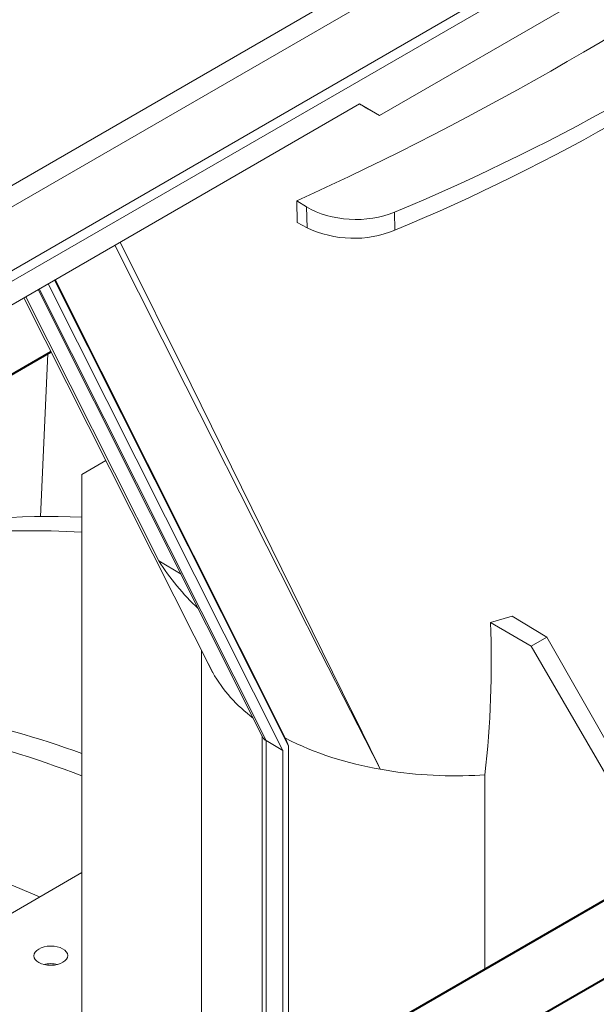
# Model space of a CAD drawing. Units: millimetres. Extents: x -6743 to 15372, y 0 to 2520.
# Drawn here: x 509 to 548, y 1313 to 1379 of the extents above; entities that cross this region are included whole.
import ezdxf
from ezdxf import colors
from ezdxf.entities.mleader import LeaderData, LeaderLine
from ezdxf.math import Vec2, Vec3

# ---------------------------------------------------------------- set-up
doc = ezdxf.new("R2010")
doc.units = ezdxf.units.MM
doc.header["$LTSCALE"] = 15
doc.layers.add('HAURATON_ConstructionSite_Contour', color=7, linetype='Continuous', lineweight=40)
doc.layers.add('HAURATON_Isometrie', color=9, linetype='Continuous', lineweight=5)
doc.layers.add('HAURATON_Text_Macro', color=112, linetype='Continuous')
doc.styles.get("Standard").update_dxf_attribs({"font": 'arial.ttf'})

msp = doc.modelspace()

# ---------------------------------------------------------------- linework, layer by layer
at = {"layer": 'HAURATON_ConstructionSite_Contour'}
for p, q in [((612.119, 1357.03), (521.16, 1304.521)), ((479.575, 1338.217), (511.433, 1356.609)), ((525.66, 1301.923), (616.619, 1354.432))]:
    msp.add_line(p, q, dxfattribs=at)
at = {"layer": 'HAURATON_Isometrie'}
for p, q in [((426.422, 1313.722), (602.964, 1415.637)), ((426.105, 1314.253), (579.454, 1402.78)), ((568.929, 1392.876), (533.291, 1372.302)), ((464.064, 1341.817), (538.29, 1384.666)), ((464.749, 1340.782), (538.894, 1383.585)), ((479.449, 1342.766), (531.952, 1373.076)), ((533.291, 1372.302), (531.952, 1373.076)), ((532.604, 1372.699), (533.291, 1372.302)), ((527.782, 1366.63), (528.44, 1366.23)), ((528.471, 1364.85), (528.44, 1366.23)), ((534.285, 1365.875), (534.311, 1364.687)), ((527.819, 1365.207), (528.471, 1364.85)), ((511.679, 1361.372), (527.233, 1330.412)), ((511.725, 1361.399), (527.064, 1330.867)), ((510.586, 1360.741), (525.54, 1330.976)), ((510.663, 1360.786), (525.746, 1330.763)), ((511.26, 1361.131), (526.852, 1330.097)), ((509.762, 1360.266), (518.618, 1342.71)), ((510.74, 1345.63), (511.237, 1356.495)), ((515.088, 1349.369), (513.499, 1348.451)), ((513.499, 1348.451), (513.499, 1308.943)), ((518.618, 1342.71), (520.091, 1341.823)), ((542.101, 1339.042), (540.676, 1338.617)), ((542.101, 1339.042), (544.409, 1337.64)), ((540.676, 1338.617), (543.365, 1337.038)), ((543.365, 1337.038), (544.409, 1337.64)), ((548.501, 1328.245), (543.365, 1337.038)), ((544.409, 1337.64), (549.456, 1328.796)), ((521.444, 1336.778), (521.444, 1304.685)), ((521.908, 1335.856), (521.914, 1335.846)), ((525.494, 1331.068), (525.494, 1307.023)), ((526.852, 1330.097), (525.746, 1330.763)), ((525.746, 1330.763), (525.746, 1307.169)), ((527.064, 1330.867), (527.233, 1330.412)), ((526.852, 1330.097), (526.852, 1307.807)), ((527.233, 1330.412), (527.233, 1308.027)), ((539.627, 1328.451), (540.298, 1328.489)), ((540.298, 1315.569), (540.298, 1328.489)), ((513.499, 1321.992), (502.197, 1315.468)), ((511.028, 1315.867), (511.099, 1315.908))]:
    msp.add_line(p, q, dxfattribs=at)
at = {"layer": 'HAURATON_Isometrie', "flags": 128}
for points in [[(527.819, 1365.207), (527.815, 1365.359), (527.786, 1366.478), (527.782, 1366.63)], [(516.048, 1363.894), (520.764, 1354.412), (530.833, 1333.958), (532.128, 1331.315), (533.213, 1329.103), (533.301, 1328.924), (533.323, 1328.879), (533.334, 1328.857)], [(533.334, 1328.857), (533.322, 1328.88), (529.39, 1336.598), (520.411, 1354.313), (515.688, 1363.687)], [(509.627, 1360.188), (519.633, 1340.364), (520.96, 1337.735), (522.184, 1335.312), (522.197, 1335.286)], [(482.206, 1335.178), (484.234, 1336.745), (486.346, 1338.176), (488.54, 1339.47), (490.813, 1340.624), (493.162, 1341.638), (495.584, 1342.51), (498.076, 1343.238), (500.634, 1343.822), (503.256, 1344.261), (505.937, 1344.554), (508.674, 1344.701), (511.463, 1344.703), (513.499, 1344.613)], [(522.197, 1335.286), (522.184, 1335.312), (521.91, 1335.857)], [(510.688, 1320.369), (510.531, 1320.44), (507.922, 1321.539), (505.331, 1322.497), (502.763, 1323.313), (500.222, 1323.983), (497.714, 1324.509), (495.243, 1324.887), (492.814, 1325.119), (490.431, 1325.202), (488.099, 1325.137), (485.823, 1324.925), (485.816, 1324.924)]]:
    msp.add_lwpolyline(points, dxfattribs=at)
at = {"layer": 'HAURATON_Isometrie'}
for centre, radius, start, end in [((440.88, 1557.585), 209.799, 294.47003, 305.52459), ((483.619, 1486.689), 132.114, 292.56304, 307.43158), ((531.575, 1371.332), 7.186, 244.41398, 292.38808), ((511.202, 1301.051), 44.616, 87.04898, 119.33094), ((531.765, 1350.917), 15.498, 211.97669, 227.2001), ((472.645, 1336.087), 68.079, 353.59268, 2.13), ((530.666, 1340.123), 9.753, 209.7317, 233.72013), ((489.53, 1263.118), 70.96, 70.2577, 85.15663), ((488.142, 1262.888), 70.257, 68.84272, 85.27396), ((525.896, 1331.1), 0.369, 199.16415, 246.0592), ((536.961, 1350.576), 22.02, 243.21704, 260.51834), ((538.304, 1356.967), 28.547, 259.97234, 272.65472), ((511.431, 1314.076), 1.862, 76.25469, 104.32783)]:
    msp.add_arc(centre, radius, start, end, dxfattribs=at)
for centre, major_axis, ratio, start_param, end_param in [((453.076, 1432.751), (137.307, -3.327), 0.592181, 5.359508, 5.665788), ((531.649, 1373.25), (1.35, -0.779), 0.00007, 4.938204, 5.497828), ((531.622, 1368.067), (4.502, -0.109), 0.592181, 3.941852, 5.359508)]:
    msp.add_ellipse(centre, major_axis=major_axis, ratio=ratio, start_param=start_param, end_param=end_param, dxfattribs=at)
msp.add_ellipse((511.431, 1316.467), major_axis=(1.125, 0.017), ratio=0.567125, dxfattribs=at)

# ---------------------------------------------------------------- leaders
at = {"layer": 'HAURATON_Text_Macro'}
ml = msp.add_multileader_mtext('Standard', dxfattribs=at)
ml.set_content("\\pxt3;Couler le béton en couches successives et prendre les précautions nécessaires afin d'éviter que le caniveau ne remonte sous l'effet de la poussée du béton lors du coulage.", color=256)
ml.set_leader_properties()
ml.build(insert=Vec2(0, 0))
ml.multileader.update_dxf_attribs({"dogleg_length": 2, "arrow_head_size": 42, "scale": 12})
ctx = ml.context
ctx.base_point, ctx.scale, ctx.char_height, ctx.arrow_head_size, ctx.landing_gap_size, ctx.plane_origin = Vec3(36.553, 2136.075), 12, 36, 42, 24, Vec3(3099.494, 1326.558)
ctx.text_align_type = 2
notes = []
notes.append((ctx, [(1, (1, 1, 0), (725.022, 2136.075), (-1, 0), 24, [(3, [(1486.205, 1759.019), (1451.922, 1310.64), (1453.632, 929.731)], 0, [])])]))
ctx.mtext.insert, ctx.mtext.width, ctx.mtext.alignment, ctx.mtext.flow_direction = Vec3(677.022, 2159.367), 618.32454, 3, 5
for ctx, leaders in notes:
    for number, flags, end, landing, length, lines in leaders:
        leader = LeaderData()
        leader.index, (leader.has_last_leader_line, leader.has_dogleg_vector, leader.attachment_direction) = number, flags
        leader.last_leader_point, leader.dogleg_vector, leader.dogleg_length = Vec3(end), Vec3(landing), length
        for number, points, colour, breaks in lines:
            line = LeaderLine()
            line.index, line.vertices, line.color, line.breaks = number, Vec3.list(points), colors.encode_raw_color(colour), breaks
            leader.lines.append(line)
        ctx.leaders.append(leader)

doc.saveas('drawing.dxf')
